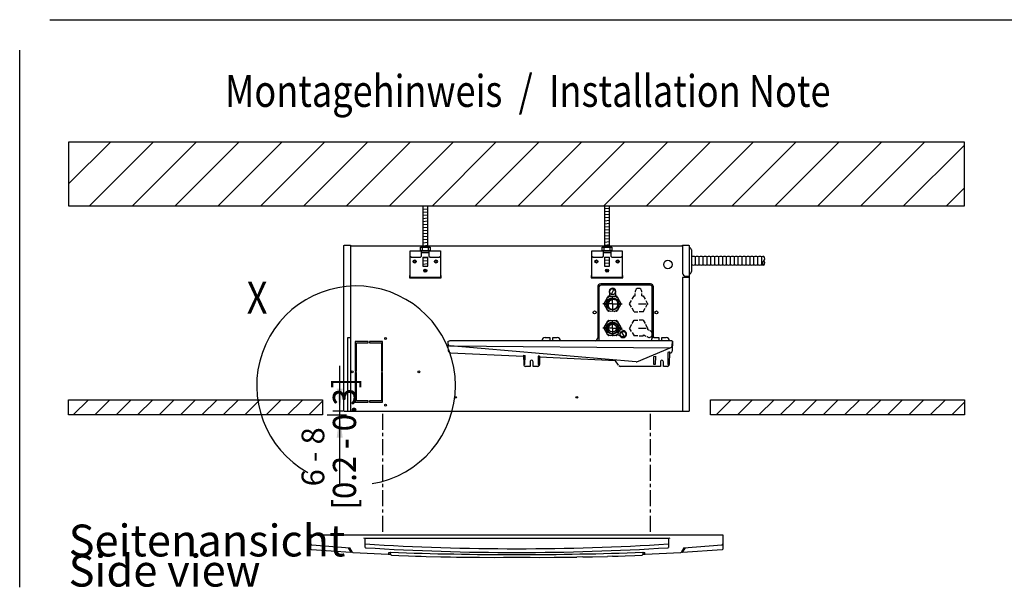
# Model space of a CAD drawing. Units: millimetres. Extents: x 22059 to 28955, y -16892 to -12508.
# Drawn here: x 25344 to 26969, y -15970 to -15034 of the extents above; entities that cross this region are included whole.
import ezdxf

# ---------------------------------------------------------------- set-up
doc = ezdxf.new("R2010")
doc.units = ezdxf.units.MM
doc.linetypes.add('DOT_CENTER', pattern=[14, 12, -1, 0, -1])
doc.layers.add('1', color=7, linetype='Continuous')
doc.styles.add('CONVERTER_11', font='txt.shx', dxfattribs={"width": 0.9})
doc.styles.add('CONVERTER_19', font='txt.shx', dxfattribs={"width": 0.8325})
doc.dimstyles.new('ME10_DIM_72', dxfattribs={"dimtxt": 37.5, "dimasz": 37.5, "dimexe": 11.25, "dimexo": 7.5, "dimgap": 13.5, "dimtad": 1, "dimdec": 0, "dimdsep": 46, "dimtxsty": 'CONVERTER_11', "dimsah": 1, "dimcen": 0.09, "dimclrd": 6, "dimclre": 6, "dimclrt": 3, "dimadec": 0, "dimazin": 0, "dimtfac": 1, "dimtdec": 4, "dimtix": 1, "dimtmove": 0, "dimatfit": 3, "dimfxl": 1, "dimtolj": 1, "dimtzin": 0, "dimarcsym": 0})
pattern_1 = [(45, (0, 0), (-0.0070710678118655, 0.0070710678118655), [])]
pattern_2 = [(45, (0, 0), (-17.67766952966369, 17.67766952966369), [])]
pattern_3 = [(4.999999999999999, (0, 0), (-0.4357787137382907, 4.980973490458728), [])]

# ---------------------------------------------------------------- blocks, each defined once
blk = doc.blocks.new('*D69')
at = {"layer": '1', "color": 6, "linetype": 'Continuous'}
for p, q in [((25872.10398896573, -15679.75960405261), (25872.10398896573, -15604.75960405261)), ((25877.35483864234, -15679.75960405261), (25860.85398896573, -15679.75960405261)), ((25872.10398896573, -15685.75960405261), (25872.10398896573, -15679.75960405261)), ((25851.35485338506, -15685.75960405261), (25883.35398896573, -15685.75960405261)), ((25872.10398896573, -15803.57081719348), (25872.10398896573, -15685.75960405261))]:
    blk.add_line(p, q, dxfattribs=at)
at = {"layer": '1', "color": 6}
for points in [[(25867.1670203062, -15642.25960405261), (25877.04095762525, -15642.25960405261), (25872.10398896573, -15679.75960405261)], [(25877.04095762525, -15723.25960405261), (25867.1670203062, -15723.25960405261), (25872.10398896573, -15685.75960405261)]]:
    blk.add_solid(points, dxfattribs=at)
at = {"layer": '1', "color": 3, "insert": (25858.41363363578, -15803.57081719348), "char_height": 37.5, "attachment_point": 7, "rotation": 90, "line_spacing_factor": 0.45454545454545, "style": 'CONVERTER_11'}
blk.add_mtext('6 - 8', dxfattribs=at)

msp = doc.modelspace()

# ---------------------------------------------------------------- hatches: boundary and pattern name
at = {"layer": '1', "linetype": 'Continuous'}
h = msp.add_hatch(dxfattribs=at)
h.set_pattern_fill('_USER', color=1, scale=50, angle=45, pattern_type=0)
h.set_pattern_definition([(45, (0, 0), (-35.35533905932737, 35.35533905932738), [])])
h.paths.add_polyline_path([(25424.76844514482, -15235.7575853138), (25424.7684451448, -15340.7575853138), (26902.9412616253, -15340.7575853138), (26902.9412616253, -15235.7575853138)])
h = msp.add_hatch(dxfattribs=at)
h.set_pattern_fill('_USER', color=6, scale=5, angle=5, pattern_type=0)
h.set_pattern_definition(pattern_3)
h.paths.add_polyline_path([(26017.35483864235, -15409.24680492235), (26009.35483864235, -15409.24972478923), (26009.35483864235, -15340.7575853138), (26017.35483864235, -15340.7575853138)])
h = msp.add_hatch(dxfattribs=at)
h.set_pattern_fill('_USER', color=6, scale=5, angle=5, pattern_type=0)
h.set_pattern_definition(pattern_3)
h.paths.add_polyline_path([(26309.35483864235, -15340.7575853138), (26317.35483864235, -15340.7575853138), (26317.35483864235, -15409.24972478923), (26309.35483864235, -15409.24680492235)])
h = msp.add_hatch(dxfattribs=at)
h.set_pattern_fill('_USER', color=6, scale=5, angle=5, pattern_type=0)
h.set_pattern_definition(pattern_3)
h.paths.add_polyline_path([(26017.35483864235, -15440.69157704157), (26009.35483864235, -15440.69157704157), (26009.35483864235, -15425.57063259364), (26017.35483864235, -15425.57042059308)])
h = msp.add_hatch(dxfattribs=at)
h.set_pattern_fill('_USER', color=6, scale=5, angle=5, pattern_type=0)
h.set_pattern_definition(pattern_3)
h.paths.add_polyline_path([(26309.35483864235, -15425.57042059308), (26317.35483864235, -15425.57063259364), (26317.35483864235, -15440.69157704157), (26309.35483864235, -15440.69157704157)])
h = msp.add_hatch(dxfattribs=at)
h.set_pattern_fill('_USER', color=6, scale=0.01, angle=45, pattern_type=0)
h.set_pattern_definition(pattern_1)
edge = h.paths.add_edge_path()
edge.add_arc((26322.31423538523, -15502.51371859696), 8.99999999999188, 37.81924421853605, 232.1807557814608)
edge.add_arc((26323.9052256429, -15504.10470885463), 8.999999999992996, 52.18075578145482, 217.8192442185625, ccw=False)
h = msp.add_hatch(dxfattribs=at)
h.set_pattern_fill('_USER', color=6, scale=0.01, angle=45, pattern_type=0)
h.set_pattern_definition(pattern_1)
edge = h.paths.add_edge_path()
edge.add_arc((26322.31423538523, -15542.51371859696), 8.99999999999188, 37.81924421853605, 232.1807557814608)
edge.add_arc((26323.9052256429, -15544.10470885463), 8.999999999992996, 52.18075578145482, 217.8192442185625, ccw=False)
h = msp.add_hatch(dxfattribs=at)
h.set_pattern_fill('_USER', color=1, scale=25, angle=45, pattern_type=0)
h.set_pattern_definition(pattern_2)
h.paths.add_polyline_path([(25843.85485338506, -15660.7596039186), (25843.85485338506, -15685.75960405261), (25424.7684451448, -15685.75960405261), (25424.7684451448, -15660.7596039186)])
h = msp.add_hatch(dxfattribs=at)
h.set_pattern_fill('_USER', color=1, scale=25, angle=45, pattern_type=0)
h.set_pattern_definition(pattern_2)
h.paths.add_polyline_path([(26902.94126162532, -15660.75960391863), (26902.9412616253, -15685.7596039186), (26483.85485338506, -15685.7596039186), (26483.85485338506, -15660.7596039186)])
h = msp.add_hatch(dxfattribs=at)
h.set_pattern_fill('_USER', color=1, scale=25, angle=45, pattern_type=0)
h.set_pattern_definition(pattern_2)
h.paths.add_polyline_path([(26902.94126162532, -15660.75960391863), (26902.9412616253, -15685.7596039186), (26483.85485338507, -15685.7596039186), (26483.85485338507, -15660.7596039186)])

# ---------------------------------------------------------------- linework, layer by layer
at = {"color": 6, "linetype": 'Continuous'}
for p, q in [((25987.35483864235, -15455.75860841804), (25987.35483864235, -15459.75860841804)), ((25987.35483864235, -15459.75860841804), (26039.35483864235, -15459.75860841804)), ((26039.35483864235, -15459.75860841804), (26039.35483864235, -15455.75860841804)), ((26287.35483864235, -15455.75860841804), (26287.35483864235, -15459.75860841804)), ((26287.35483864235, -15459.75860841804), (26339.35483864235, -15459.75860841804)), ((26339.35483864235, -15459.75860841804), (26339.35483864235, -15455.75860841804)), ((25897.85483864234, -15564.75860841804), (25897.85483864234, -15613.75860841804)), ((25919.35483864234, -15564.75860841804), (25897.85483864234, -15564.75860841804)), ((25919.35483864234, -15566.75860841804), (25919.35483864234, -15564.75860841804)), ((25942.85483864234, -15564.75860841804), (25921.35483864234, -15564.75860841804)), ((25921.35483864234, -15564.75860841804), (25921.35483864234, -15566.75860841804)), ((25942.85483864234, -15613.75860841804), (25942.85483864234, -15564.75860841804)), ((25899.85483864234, -15613.75860841804), (25899.85483864234, -15566.75860841804)), ((25899.85483864234, -15566.75860841804), (25919.35483864234, -15566.75860841804)), ((25921.35483864234, -15566.75860841804), (25940.85483864234, -15566.75860841804)), ((25940.85483864234, -15566.75860841804), (25940.85483864234, -15613.75860841804)), ((25897.85483864234, -15613.75860841804), (25899.85483864234, -15613.75860841804)), ((25940.85483864234, -15613.75860841804), (25942.85483864234, -15613.75860841804)), ((25897.85483864234, -15615.75860841804), (25897.85483864234, -15664.75860841805)), ((25899.85483864234, -15615.75860841803), (25897.85483864234, -15615.75860841804)), ((25899.85483864234, -15662.75860841805), (25899.85483864234, -15615.75860841803)), ((25942.85483864234, -15615.75860841805), (25940.85483864234, -15615.75860841804)), ((25940.85483864234, -15615.75860841804), (25940.85483864234, -15662.75860841804)), ((25942.85483864234, -15664.75860841804), (25942.85483864234, -15615.75860841805)), ((25919.35483864234, -15662.75860841804), (25899.85483864234, -15662.75860841805)), ((25919.35483864234, -15664.75860841804), (25919.35483864234, -15662.75860841804)), ((25940.85483864234, -15662.75860841804), (25921.35483864234, -15662.75860841804)), ((25921.35483864234, -15662.75860841804), (25921.35483864234, -15664.75860841804)), ((25897.85483864234, -15664.75860841805), (25919.35483864234, -15664.75860841804)), ((25921.35483864234, -15664.75860841804), (25942.85483864234, -15664.75860841804))]:
    msp.add_line(p, q, dxfattribs=at)
at = {"color": 1, "linetype": 'Continuous'}
for p, q in [((26297.85483864234, -15474.75860841804), (26297.85483864234, -15558.75860841804)), ((26299.85483864234, -15474.75860841804), (26299.85483864234, -15563.68817273087)), ((26384.85483864234, -15469.75860841804), (26302.85483864234, -15469.75860841804)), ((26384.85483864234, -15471.75860841804), (26302.85483864234, -15471.75860841804)), ((26359.79541068591, -15482.4810295588), (26359.79541068591, -15483.52551098859)), ((26370.79541068591, -15483.52551098859), (26370.79541068591, -15482.4810295588)), ((26387.85483864234, -15559.36860283249), (26387.85483864234, -15474.75860841804)), ((26389.85483864234, -15558.29943922394), (26389.85483864234, -15474.75860841804)), ((26350.29585069236, -15502.4810295588), (26353.54574069075, -15496.85205496259)), ((26354.54574069075, -15495.12000415502), (26357.79563068914, -15489.49102955881)), ((26357.79563068914, -15489.49102955881), (26359.80541068591, -15489.49102955881)), ((26359.80541068591, -15489.49102955881), (26359.80541068591, -15485.52551098859)), ((26370.78541068591, -15489.49102955881), (26372.79519068268, -15489.49102955881)), ((26370.79541068591, -15489.4810295588), (26370.79541068591, -15485.52551098859)), ((26372.79519068268, -15489.49102955881), (26376.04508068107, -15495.12000415502)), ((26377.04508068107, -15496.85205496259), (26380.29497067946, -15502.4810295588)), ((26353.54574069075, -15508.11000415502), (26350.29585069236, -15502.4810295588)), ((26357.79563068914, -15515.47102955881), (26354.54574069075, -15509.84205496259)), ((26357.78985718645, -15515.4810295588), (26364.29541068591, -15515.4810295588)), ((26372.79519068268, -15515.47102955881), (26366.29541068591, -15515.47102955881)), ((26372.80096418538, -15515.4810295588), (26376.05374093511, -15509.84705496259)), ((26377.05374093511, -15508.11500415502), (26380.30651768484, -15502.48102955881)), ((26354.54574069075, -15535.12000415502), (26357.79563068914, -15529.49102955881)), ((26357.79563068914, -15529.49102955881), (26364.29541068591, -15529.49102955881)), ((26372.80096418538, -15529.4810295588), (26366.29541068591, -15529.4810295588)), ((26372.79519068268, -15529.49102955881), (26376.04508068107, -15535.12000415502)), ((26353.53708043671, -15536.84705496259), (26350.28430368698, -15542.48102955881)), ((26353.54574069075, -15548.11000415502), (26350.29585069236, -15542.4810295588)), ((26354.53708043671, -15549.84705496259), (26357.78985718644, -15555.48102955881)), ((26380.30651768484, -15542.48102955881), (26377.05374093511, -15536.84705496259)), ((26380.29497067946, -15542.4810295588), (26379.29008068107, -15544.22155009203)), ((26379.29008068107, -15544.22155009203), (26382.76284255024, -15546.22655009203)), ((26385.3659187616, -15547.71788983799), (26384.49989335781, -15547.21788983799)), ((26364.29541068591, -15555.47102955881), (26357.79563068914, -15555.47102955881)), ((26366.29541068591, -15555.48102955881), (26372.80096418538, -15555.48102955881)), ((26372.80096418538, -15555.48102955881), (26373.80374093511, -15553.74416927962)), ((26373.80374093511, -15553.74416927962), (26377.26784255025, -15555.74416927962)), ((26379.8709187616, -15557.23550902558), (26379.00489335781, -15556.73550902558))]:
    msp.add_line(p, q, dxfattribs=at)
for centre in [(25995.85483864235, -15432.75860841804), (26030.85483864235, -15432.75860841804), (26295.85483864235, -15432.75860841804), (26330.85483864235, -15432.75860841804), (26013.35483864235, -15447.75860841804), (26313.35483864235, -15447.75860841804)]:
    msp.add_circle(centre, 2.5, dxfattribs=at)
at = {"color": 6, "linetype": 'Continuous'}
for centre, radius in [((25995.85483864235, -15432.75860841804), 1.5), ((26030.85483864235, -15432.75860841804), 1.5), ((26295.85483864235, -15432.75860841804), 1.5), ((26330.85483864235, -15432.75860841804), 1.5), ((26413.85483864234, -15437.75860841804), 7), ((26013.35483864235, -15447.75860841804), 1.5), ((26313.35483864235, -15447.75860841804), 1.5), ((26292.85483864234, -15516.75860841804), 2.5), ((26394.85483864234, -15516.75860841804), 2.5), ((25947.85483864234, -15559.75860841804), 1.5), ((25892.85483864234, -15614.75860841804), 1.5), ((26002.85483864234, -15614.75860841804), 1.5), ((26063.35483864235, -15656.75860841804), 1.5), ((26263.35483864235, -15656.75860841804), 1.5), ((25947.85483864234, -15669.75860841804), 1.5)]:
    msp.add_circle(centre, radius, dxfattribs=at)
at = {"color": 1, "linetype": 'Continuous'}
for centre, radius, start, end in [((26302.85483864234, -15474.75860841804), 5, 90, 180), ((26302.85483864234, -15474.75860841804), 3, 90, 180), ((26365.29541068591, -15482.4810295588), 5.489999999997963, 0, 180), ((26384.85483864234, -15474.75860841804), 5, 0, 90), ((26384.85483864234, -15474.75860841804), 3, 0, 90), ((26292.85483871615, -15558.75860832811), 4.999999926194844, 281.249964393691, 359.9999989694685), ((26382.61591638774, -15552.48103045226), 5.489998039313678, 240.0000167931702, 341.2500694852036)]:
    msp.add_arc(centre, radius, start, end, dxfattribs=at)
at = {"layer": '1', "color": 6, "linetype": 'Continuous'}
for p, q in [((25393.99999999999, -15034), (28118.99999999999, -15034)), ((25343.99999999999, -15970), (25343.99999999999, -15084)), ((26452.55583505483, -15413.70127732936), (26452.55583505483, -15449.44596727076)), ((26459.00162740016, -15438.08666605132), (26459.00162740016, -15425.0605785488)), ((26465.44741974548, -15438.08666605132), (26465.44741974548, -15425.0605785488)), ((26471.89321209081, -15438.08666605132), (26471.89321209081, -15425.0605785488)), ((26478.33900443614, -15438.08666605132), (26478.33900443614, -15425.0605785488)), ((26484.78479678147, -15438.08666605132), (26484.78479678147, -15425.0605785488)), ((26491.23058912679, -15438.08666605132), (26491.23058912679, -15425.0605785488)), ((26497.67638147212, -15438.08666605132), (26497.67638147212, -15425.0605785488)), ((26504.12217381745, -15438.08666605132), (26504.12217381745, -15425.0605785488)), ((26510.56796616277, -15438.08666605132), (26510.56796616277, -15425.0605785488)), ((26517.0137585081, -15438.08666605132), (26517.0137585081, -15425.0605785488)), ((26523.45955085343, -15438.08666605132), (26523.45955085343, -15425.0605785488)), ((26529.90534319876, -15438.08666605132), (26529.90534319876, -15425.0605785488)), ((26536.35113554409, -15438.08666605132), (26536.35113554409, -15425.0605785488)), ((26542.79692788942, -15438.08666605132), (26542.79692788942, -15425.0605785488)), ((26549.24272023475, -15438.08666605132), (26549.24272023475, -15425.0605785488)), ((26555.68851258008, -15438.08666605132), (26555.68851258008, -15425.0605785488)), ((26562.13430492541, -15438.08666605132), (26562.13430492541, -15425.0605785488)), ((26568.58009727074, -15438.08666605132), (26568.58009727074, -15425.0605785488)), ((26324.22406013942, -15479.20580508915), (26320.40441063104, -15485.82163210478)), ((26317.31423510949, -15485.35317228431), (26317.31423510949, -15489.35317228431)), ((26327.31423538523, -15485.35317276986), (26327.31468143528, -15489.35430894199)), ((26339.66967142028, -15546.77272208174), (26336.20681799184, -15544.77056171524)), ((26341.53288485859, -15555.83165364455), (26337.71736275774, -15549.2134453851)), ((25889.85384300776, -15558.75860336117), (25884.85483864234, -15558.75860841804)), ((25884.85483864234, -15558.75860841804), (25884.85483864234, -15679.75960405261)), ((26211.12271864972, -15558.12156274614), (26218.62271864972, -15558.12156274614)), ((26218.62271864972, -15558.12156274614), (26218.62271864972, -15563.68816753922)), ((26223.62271864972, -15558.12156274614), (26231.12271864972, -15558.12156274614)), ((26223.62271864972, -15563.6881673306), (26223.62271864972, -15558.12156274614)), ((26334.66426994566, -15555.42985564851), (26331.20020965191, -15553.42751273379)), ((26391.12271864972, -15558.12156274614), (26398.62271864972, -15558.12156274614)), ((26398.62271864972, -15558.12156274614), (26398.62271864972, -15563.6881673306)), ((26403.62271864972, -15558.12156274614), (26411.12271864972, -15558.12156274614)), ((26403.62271864972, -15563.68816753922), (26403.62271864972, -15558.12156274614)), ((26417.16334372228, -15563.69551331594), (26416.12271864972, -15563.6881674319)), ((26421.14329443593, -15563.9498442318), (26420.72786695194, -15580.79651306889)), ((26051.14329443593, -15572.85880611148), (26051.14329443593, -15568.91298299874)), ((26051.58153085561, -15580.5545316476), (26051.14329443593, -15572.85880611148)), ((26416.19031298465, -15581.94997319088), (26413.43035568682, -15582.75522786772)), ((26416.19031298465, -15581.94997319088), (26415.82991876734, -15602.59694407281)), ((26054.96487741323, -15583.11337144557), (26175.5931199059, -15589.08395250026)), ((26175.56383678285, -15587.40235473773), (26178.14500882542, -15587.54544673496)), ((26175.56383678285, -15587.40235473773), (26175.82905932625, -15602.59694407281)), ((26177.88228396212, -15602.59694407281), (26178.14500882542, -15587.54544673496)), ((26186.32948904679, -15598.12156274614), (26186.32948904679, -15605.62156274614)), ((26191.32948904679, -15605.62156274614), (26191.32948904679, -15598.12156274614)), ((26199.53466704532, -15588.731221594), (26199.77669413147, -15602.59694407281)), ((26202.06949302031, -15588.87174431214), (26199.53466704532, -15588.731221594)), ((26202.06949302031, -15588.87174431214), (26201.82948904679, -15602.62156274614)), ((26327.07120065541, -15596.53762681666), (26202.0430405602, -15590.38545091334)), ((26332.10207608813, -15603.72205759808), (26327.07120065541, -15596.53762681666)), ((26361.6098869717, -15598.21192884335), (26362.50826607308, -15598.11966454871)), ((26390.54689543019, -15589.43178529425), (26393.10346869787, -15588.68587064475)), ((26390.77669413147, -15602.59694407281), (26390.54689543019, -15589.43178529425)), ((26393.10346869787, -15588.68587064475), (26392.88228396212, -15602.59694407281)), ((26401.32948904679, -15598.12156274614), (26401.32948904679, -15605.62156274614)), ((26406.32948904679, -15605.62156274614), (26406.32948904679, -15598.12156274614)), ((26413.43035568682, -15582.75522786772), (26413.77669413147, -15602.59694407281)), ((26418.29600839467, -15583.63261277858), (26416.15019523548, -15584.24831961304)), ((26177.88228396212, -15602.59694407281), (26175.82905932625, -15602.59694407281)), ((26186.32948904679, -15605.62156274614), (26178.82948904679, -15605.62156274614)), ((26198.82948904679, -15605.62156274614), (26191.32948904679, -15605.62156274614)), ((26199.77669413147, -15602.59694407281), (26201.82948904679, -15602.62156274614)), ((26401.32948904679, -15605.62156274614), (26335.75099152766, -15605.62156274614)), ((26392.88228396212, -15602.59694407281), (26390.77669413147, -15602.59694407281)), ((26412.82948904679, -15605.62156274614), (26406.32948904679, -15605.62156274614)), ((26413.77669413147, -15602.59694407281), (26415.82948904679, -15602.62156274614)), ((25942.58437923543, -15683.75077293417), (25942.58437923543, -15710.06031878273)), ((26385.1253275347, -15710.06031878273), (26385.1253275347, -15683.75077293417)), ((25942.58437923543, -15715.32222795243), (25942.58437923543, -15720.58413712214)), ((25942.58437923543, -15725.84604629186), (25942.58437923543, -15752.1555921404)), ((26385.1253275347, -15720.58413712214), (26385.1253275347, -15715.32222795243)), ((26385.1253275347, -15752.1555921404), (26385.1253275347, -15725.84604629186)), ((25942.58437923543, -15757.41750131011), (25942.58437923543, -15762.67941047982)), ((26385.1253275347, -15762.67941047982), (26385.1253275347, -15757.41750131011)), ((25942.58437923543, -15767.94131964954), (25942.58437923543, -15794.25086549808)), ((26385.1253275347, -15794.25086549808), (26385.1253275347, -15767.94131964954)), ((25942.58437923543, -15799.51277466779), (25942.58437923543, -15804.77468383751)), ((25942.58437923543, -15810.03659300721), (25942.58437923543, -15836.34613885576)), ((26385.1253275347, -15804.77468383751), (26385.1253275347, -15799.51277466779)), ((26385.1253275347, -15836.34613885576), (26385.1253275347, -15810.03659300721)), ((25942.58437923543, -15841.60804802548), (25942.58437923543, -15846.86995719519)), ((26385.1253275347, -15846.86995719519), (26385.1253275347, -15841.60804802548)), ((25942.58437923543, -15852.13186636489), (25942.58437923543, -15878.44141221345)), ((26385.1253275347, -15878.44141221345), (26385.1253275347, -15852.13186636489)), ((25891.18118599277, -15912.30228358411), (25886.50223091464, -15904.72772914076)), ((26442.20744637008, -15904.72772914076), (26437.52849129196, -15912.30228358411)), ((25955.6097138248, -15912.44162684583), (25955.56923305004, -15912.51179528691)), ((25955.56923305004, -15912.51179528691), (25955.68786934238, -15915.83289271497)), ((25956.09306025945, -15912.28078143964), (25955.6097138248, -15912.44162684583)), ((26373.09996345992, -15912.44162684583), (26372.61661702527, -15912.28078143964)), ((26373.02180794235, -15915.83289271497), (26373.14044423469, -15912.51179528691)), ((26373.14044423469, -15912.51179528691), (26373.09996345992, -15912.44162684583))]:
    msp.add_line(p, q, dxfattribs=at)
at = {"layer": '1', "color": 250, "linetype": 'Continuous'}
for p, q in [((25424.76844514482, -15235.7575853138), (25424.7684451448, -15340.7575853138)), ((26902.9412616253, -15235.7575853138), (25424.76844514482, -15235.7575853138)), ((26902.9412616253, -15235.7575853138), (25707.06564473857, -15235.7575853138)), ((26902.9412616253, -15340.7575853138), (26902.9412616253, -15235.7575853138)), ((25424.7684451448, -15685.75960405261), (25424.7684451448, -15660.7596039186)), ((26902.94126162532, -15660.75960391863), (26902.9412616253, -15685.7596039186))]:
    msp.add_line(p, q, dxfattribs=at)
at = {"layer": '1', "color": 2, "linetype": 'Continuous'}
for p, q in [((25424.7684451448, -15340.7575853138), (26902.9412616253, -15340.7575853138)), ((25732.98920955249, -15340.7575853138), (26902.9412616253, -15340.7575853138)), ((26308.43515122946, -15501.73743077069), (26314.71692468912, -15490.87273625102)), ((26315.02310515519, -15490.56217392823), (26315.62479644462, -15490.21528753199)), ((26316.04697828554, -15490.10593522367), (26328.58152261026, -15490.10593548639)), ((26329.01901156779, -15490.22364226109), (26329.62026964388, -15490.57127900484)), ((26329.94055169717, -15490.89170197387), (26336.19427716988, -15501.75474570666)), ((26308.31832897263, -15502.85225026411), (26308.31876218597, -15502.15772712411)), ((26314.70240832915, -15514.14521414398), (26308.43419360058, -15503.27269148727)), ((26315.60945920266, -15514.80379493284), (26315.00820112657, -15514.45615818908)), ((26328.58149248491, -15514.92150197025), (26316.03150429669, -15514.91367383321)), ((26329.60536561526, -15514.46526326569), (26329.00367432584, -15514.81214966193)), ((26336.19331954099, -15503.29000642323), (26329.91154608134, -15514.1547009429)), ((26336.31014179783, -15502.17518692981), (26336.30970858449, -15502.86971006981)), ((26308.43515122946, -15541.73743077069), (26314.71692468912, -15530.87273625102)), ((26315.02310515519, -15530.56217392823), (26315.62479644462, -15530.21528753199)), ((26316.04697828554, -15530.10593522367), (26328.58152261026, -15530.10593548639)), ((26329.01901156779, -15530.22364226109), (26329.62026964388, -15530.57127900484)), ((26329.94055169717, -15530.89170197387), (26336.19427716988, -15541.75474570666)), ((26308.31832897263, -15542.85225026411), (26308.31876218597, -15542.15772712411)), ((26314.70240832915, -15554.14521414398), (26308.43419360058, -15543.27269148727)), ((26336.19331954099, -15543.29000642323), (26329.91154608134, -15554.1547009429)), ((26336.18945390727, -15543.29669252523), (26329.91541171506, -15554.1480148409)), ((26336.30697151718, -15542.18194611732), (26336.30610509067, -15542.87646885199)), ((26336.31014179783, -15542.17518692981), (26336.30970858449, -15542.86971006981)), ((26051.14329443593, -15563.9498442318), (26053.3955719933, -15563.73077256862)), ((26051.14329443593, -15568.91298299874), (26051.14329443593, -15563.9498442318)), ((26054.92880099629, -15563.69694318556), (26053.3955719933, -15563.73077256862)), ((26057.2931651361, -15563.6881624752), (26054.92880099629, -15563.69694318556)), ((26416.12271864972, -15563.6881674319), (26057.2931651361, -15563.6881624752)), ((26315.60945920266, -15554.80379493284), (26315.00820112657, -15554.45615818908)), ((26328.58149248491, -15554.92150197025), (26316.03150429669, -15554.91367383321)), ((26329.5945306251, -15554.46783791524), (26328.99262308012, -15554.81434893521)), ((26329.60536561526, -15554.46526326569), (26329.00367432584, -15554.81214966193)), ((26418.80278219348, -15563.72816019548), (26417.16334372228, -15563.69551331594)), ((26420.25428736353, -15563.80082673397), (26418.80278219348, -15563.72816019548)), ((26421.02604989858, -15563.89327867213), (26420.25428736353, -15563.80082673397)), ((26420.72786695194, -15572.02989786141), (26421.14329443593, -15563.9498442318)), ((26421.14329443593, -15563.9498442318), (26421.02604989858, -15563.89327867213)), ((26361.6098869717, -15598.21192884335), (26054.42987112957, -15571.81164704713)), ((26362.50826607308, -15598.11966454871), (26417.73197834767, -15574.83617018829)), ((25877.85384300779, -15883.70332270971), (26451.35583427693, -15883.70332270972))]:
    msp.add_line(p, q, dxfattribs=at)
at = {"layer": '1', "color": 1, "linetype": 'Continuous'}
for p, q in [((26009.35483864235, -15340.7575853138), (26009.35483864235, -15409.24972478923)), ((26009.35483864235, -15340.7575853138), (26017.35483864235, -15340.7575853138)), ((26017.35483864235, -15409.24680492235), (26017.35483864235, -15340.7575853138)), ((26309.35483864235, -15340.7575853138), (26317.35483864235, -15340.7575853138)), ((26309.35483864235, -15340.7575853138), (26309.35483864235, -15409.24680492235)), ((26317.35483864235, -15409.24972478923), (26317.35483864235, -15340.7575853138)), ((25889.85483864234, -15406.75860841804), (25889.85483864234, -15679.75960405261)), ((25988.35483102651, -15459.08048875514), (25988.35483864235, -15415.24583181101)), ((25988.35483864235, -15415.24583181101), (26038.35483864235, -15415.24583181101)), ((26005.35483864235, -15409.24972478923), (26021.35483864235, -15409.24972478923)), ((26005.35483864235, -15415.24583181101), (26005.35483864235, -15409.24972478923)), ((26021.35483864235, -15415.24583181101), (26005.35483864235, -15415.24583181101)), ((26007.35483864235, -15423.75860841804), (26007.35483864235, -15415.24583181101)), ((26007.35483864235, -15417.74583181101), (26019.35483864235, -15417.74583181101)), ((26008.35483864235, -15409.24972478923), (26008.36787874559, -15415.24079554405)), ((26009.35483864235, -15409.24972478923), (26017.35483864235, -15409.24680492235)), ((26018.35483864235, -15409.24972478923), (26018.35483864235, -15415.24656177773)), ((26019.35483864235, -15415.24583181101), (26019.35483864235, -15423.75860841804)), ((26021.35483864235, -15409.24972478923), (26021.35483864235, -15415.24583181101)), ((26038.35483864235, -15415.24583181101), (26038.35483102651, -15459.08048875514)), ((26288.35483102651, -15459.08048875514), (26288.35483864235, -15415.24583181101)), ((26288.35483864235, -15415.24583181101), (26338.35483864235, -15415.24583181101)), ((26305.35483864235, -15415.24583181101), (26305.35483864235, -15409.24972478923)), ((26305.35483864235, -15409.24972478923), (26321.35483864235, -15409.24972478923)), ((26321.35483864235, -15415.24583181101), (26305.35483864235, -15415.24583181101)), ((26307.35483864235, -15423.75860841804), (26307.35483864235, -15415.24583181101)), ((26307.35483864235, -15417.74583181101), (26319.35483864235, -15417.74583181101)), ((26308.35483864235, -15415.24656177773), (26308.35483864235, -15409.24972478923)), ((26309.35483864235, -15409.24680492235), (26317.35483864235, -15409.24972478923)), ((26309.35483864235, -15409.24680492235), (26317.35483864235, -15409.24972478923)), ((26318.34179853911, -15415.24079554405), (26318.35483864235, -15409.24972478923)), ((26319.35483864235, -15415.24583181101), (26319.35483864235, -15423.75860841804)), ((26321.35483864235, -15409.24972478923), (26321.35483864235, -15415.24583181101)), ((26338.35483864235, -15415.24583181101), (26338.35483102651, -15459.08048875514)), ((26437.85483864234, -15406.75860841804), (26437.85483864234, -15451.75860841804)), ((25988.35483864235, -15423.75860841804), (25990.35483864235, -15425.75860841804)), ((25990.35483864235, -15425.75860841804), (26005.35483864235, -15425.75860841804)), ((26005.35483864235, -15425.75860841804), (26007.35483864235, -15423.75860841804)), ((26009.35483864235, -15425.57063259364), (26017.35483864235, -15425.57042059308)), ((26009.35483864235, -15425.57063259364), (26009.35483864235, -15440.69157704157)), ((26017.35483864235, -15440.69157704157), (26017.35483864235, -15425.57042059308)), ((26019.35483864235, -15423.75860841804), (26021.35483864235, -15425.75860841804)), ((26021.35483864235, -15425.75860841804), (26036.35483864235, -15425.75860841804)), ((26036.35483864235, -15425.75860841804), (26038.35483864235, -15423.75860587631)), ((26288.35483864235, -15423.75860841804), (26290.35483864235, -15425.75860841804)), ((26290.35483864235, -15425.75860841804), (26305.35483864235, -15425.75860841804)), ((26305.35483864235, -15425.75860841804), (26307.35483864235, -15423.75860841804)), ((26309.35483864235, -15425.57042059308), (26317.35483864235, -15425.57063259364)), ((26309.35483864235, -15425.57042059308), (26309.35483864235, -15440.69157704157)), ((26317.35483864235, -15440.69157704157), (26317.35483864235, -15425.57063259364)), ((26319.35483864235, -15423.75860841804), (26321.35483864235, -15425.75860841804)), ((26321.35483864235, -15425.75860841804), (26336.35483864235, -15425.75860841804)), ((26336.35483864235, -15425.75860841804), (26338.35483864235, -15423.75860587631)), ((26009.35483864235, -15440.69157704157), (26017.35483864235, -15440.69157704157)), ((26309.35483864235, -15440.69157704157), (26317.35483864235, -15440.69157704157)), ((26038.35483102651, -15459.08048875514), (25988.35483102651, -15459.08048875514)), ((26338.35483102651, -15459.08048875514), (26288.35483102651, -15459.08048875514)), ((26437.85483864233, -15458.95860841803), (26437.85483864233, -15679.75960405262)), ((26448.66386155325, -15458.95860917797), (26437.85483864233, -15458.95860841803)), ((26442.85483864234, -15456.75860841804), (26448.85583427691, -15456.75860841804)), ((26317.11808296252, -15482.51371859696), (26319.71615917387, -15478.01371859696)), ((26319.71615917387, -15487.01371859696), (26317.11808296252, -15482.51371859696)), ((26319.71615917387, -15478.01371859696), (26324.91231159658, -15478.01371859696)), ((26324.91231159658, -15478.01371859696), (26327.51038780794, -15482.51371859696)), ((26327.51038780794, -15482.51371859696), (26324.91231159658, -15487.01371859696)), ((26324.91231159658, -15487.01371859696), (26319.71615917387, -15487.01371859696)), ((26334.4289723963, -15552.51930838147), (26337.02985500605, -15548.02092982356)), ((26337.02985500605, -15548.02092982356), (26342.22600641792, -15548.02417095691)), ((26342.22600641792, -15548.02417095691), (26344.82127522003, -15552.52579064818)), ((26337.0242411984, -15557.02092807273), (26334.4289723963, -15552.51930838147)), ((26342.22039261027, -15557.02416920609), (26337.0242411984, -15557.02092807273)), ((26344.82127522003, -15552.52579064818), (26342.22039261027, -15557.02416920609)), ((26053.81995871977, -15571.77771575046), (26417.73197834767, -15574.83617018829)), ((25424.7684451448, -15660.7596039186), (25843.85485338506, -15660.7596039186)), ((25732.98920955249, -15660.7596039186), (25843.85485338506, -15660.7596039186)), ((25843.85485338506, -15660.7596039186), (25843.85485338506, -15685.75960405261)), ((26483.85485338507, -15685.7596039186), (26483.85485338507, -15660.7596039186)), ((26483.85485338507, -15660.7596039186), (26902.94126162532, -15660.75960391863)), ((26483.85485338506, -15660.7596039186), (26902.94126162532, -15660.75960391863)), ((26483.85485338506, -15685.7596039186), (26483.85485338506, -15660.7596039186)), ((25843.85485338506, -15685.75960405261), (25424.7684451448, -15685.75960405261)), ((25843.85485338506, -15685.75960405261), (25732.98920955249, -15685.75960405261)), ((26902.9412616253, -15685.7596039186), (26483.85485338507, -15685.7596039186)), ((26902.9412616253, -15685.7596039186), (26483.85485338506, -15685.7596039186)), ((25911.29500302203, -15888.64002797283), (25913.15165451121, -15889.08353724075)), ((25913.15165451121, -15889.08353724075), (26415.5588038365, -15889.08391868933)), ((25914.24646455365, -15904.33665333472), (25913.8597628981, -15889.08353777838)), ((26414.84990474331, -15889.0839181511), (26414.46321273108, -15904.33665333472)), ((26415.55802277352, -15889.08353724075), (26417.41467426269, -15888.64002797283)), ((25824.58775430424, -15898.5470520129), (25824.70169380527, -15899.09491664076)), ((25824.70169380527, -15899.09491664076), (25825.02685860019, -15899.58154994154)), ((25825.02685860019, -15899.58154994154), (25825.51349190097, -15899.90671473646)), ((25825.51349190097, -15899.90671473646), (25825.96051338534, -15900.01447230482)), ((25825.96051338534, -15900.01447230482), (25888.64138096624, -15904.88253044202)), ((25893.23977974277, -15912.39044886732), (25888.64138096624, -15904.88253044202)), ((25914.24646455365, -15904.33665333472), (25914.52291928213, -15904.59056100416)), ((25914.52291928213, -15904.59056100416), (25914.77873543124, -15904.71164637708)), ((25914.77873543124, -15904.71164637708), (25915.06636360507, -15904.77423792982)), ((26413.64331367965, -15904.77423792982), (26413.93094185348, -15904.71164637708)), ((26413.93094185348, -15904.71164637708), (26414.1867580026, -15904.59056100416)), ((26414.1867580026, -15904.59056100416), (26414.46321273108, -15904.33665333472)), ((26440.06829631848, -15904.88253044202), (26435.46989754196, -15912.39044886732)), ((26440.06829631848, -15904.88253044202), (26502.74916389938, -15900.01447230482)), ((26502.74916389938, -15900.01447230482), (26503.19618538375, -15899.90671473646)), ((26503.19618538375, -15899.90671473646), (26503.68281868453, -15899.58154994154)), ((26503.68281868453, -15899.58154994154), (26504.00798347946, -15899.09491664076)), ((26504.00798347946, -15899.09491664076), (26504.12192298049, -15898.5470520129)), ((25953.22786262851, -15912.53006678724), (25954.78352527997, -15912.3510803017)), ((25953.33992317538, -15915.72406703138), (25953.39283622484, -15912.55088661188)), ((25954.78352527997, -15912.3510803017), (25956.09306025945, -15912.28078143964)), ((26372.61661702527, -15912.28078143964), (26373.92615200476, -15912.3510803017)), ((26373.92615200476, -15912.3510803017), (26375.48181465621, -15912.53006678724)), ((26375.31684105988, -15912.55088661188), (26375.36975410934, -15915.72406703138))]:
    msp.add_line(p, q, dxfattribs=at)
at = {"layer": '1', "color": 3, "linetype": 'Continuous'}
for p, q in [((25878.85384300776, -15407.45761278346), (25878.87978161905, -15407.17755335168)), ((25878.85384300776, -15679.75960405261), (25878.85384300776, -15407.45761278346)), ((25878.87978161905, -15407.17755335168), (25878.94414543135, -15406.91504563853)), ((25878.94414543135, -15406.91504563853), (25879.00963422622, -15406.75761278346)), ((25879.00963422622, -15406.75761278346), (25879.13406686635, -15406.52256639186)), ((25879.13406686635, -15406.52256639186), (25879.27126029356, -15406.35415402686)), ((25879.27126029356, -15406.35415402686), (25879.38842590058, -15406.22549675267)), ((25879.38842590058, -15406.22549675267), (25879.61685495229, -15406.03915269557)), ((25879.61685495229, -15406.03915269557), (25879.90463571401, -15405.88645799342)), ((25879.90463571401, -15405.88645799342), (25880.07571725698, -15405.82624681178)), ((25880.07571725698, -15405.82624681178), (25880.31766061635, -15405.77410752955)), ((25880.31766061635, -15405.77410752955), (25880.55384300776, -15405.75761278346)), ((25880.55384300776, -15405.75761278346), (25889.85483864234, -15405.75761278346)), ((25889.85483864234, -15405.75761278346), (25889.85486812779, -15406.75761278346)), ((25889.85486812779, -15406.75761278346), (26437.85483864234, -15406.75860841804)), ((26437.85483864234, -15405.75761278346), (26447.15583427691, -15405.75761278346)), ((26437.85483864234, -15406.75860841804), (26437.85483864234, -15405.75761278346)), ((26447.15583427691, -15405.75761278346), (26447.47961740346, -15405.78872544948)), ((26447.47961740346, -15405.78872544948), (26447.83694772573, -15405.90005357448)), ((26447.83694772573, -15405.90005357448), (26448.0721924767, -15406.02574021998)), ((26448.0721924767, -15406.02574021998), (26448.46053580697, -15406.38311697628)), ((26448.46053580697, -15406.38311697628), (26448.58761911244, -15406.54110582057)), ((26448.58761911244, -15406.54110582057), (26448.72722177358, -15406.80900438014)), ((26448.72722177358, -15406.80900438014), (26448.82385568471, -15407.12943895045)), ((26448.82385568471, -15407.12943895045), (26448.85583427691, -15407.45761278346)), ((26448.85583427691, -15407.45761278346), (26448.85583427691, -15456.75860841804)), ((26448.85583427691, -15456.75860841804), (26448.85583427691, -15458.95860841804)), ((26448.85583427691, -15458.95860841804), (26448.85583427691, -15679.75960405262)), ((25878.85384300776, -15679.75960405261), (26448.85583427691, -15679.75960405262)), ((25824.33220798448, -15883.90681319089), (25824.39075020175, -15883.76190882826)), ((25824.38063332868, -15890.56091963638), (25824.33220798448, -15883.90681319089)), ((25824.39306470531, -15905.78806477472), (25824.38063332868, -15890.56091963638)), ((25824.39075020175, -15883.76190882826), (25824.53217752336, -15883.70332270971)), ((25824.53217752336, -15883.70332270971), (25877.85384300779, -15883.70332270971)), ((26448.85583427691, -15883.70332270972), (26451.35583427693, -15883.70332270972)), ((26451.35583427693, -15883.70332270972), (26504.17749976131, -15883.70332270971)), ((26504.17749976131, -15883.70332270971), (26504.31894234042, -15883.76190882826)), ((26504.37746930019, -15883.90681319095), (26504.31357124667, -15906.85581141615)), ((26504.31894234042, -15883.76190882826), (26504.37746930019, -15883.90681319095)), ((25824.39654854159, -15907.02283412122), (25824.39306470531, -15905.78806477472)), ((25824.66302803378, -15907.70142298841), (25824.39654854159, -15907.02283412122)), ((25825.31711128573, -15908.01685267591), (25824.66302803378, -15907.70142298841)), ((26504.04666450839, -15907.70142298841), (26503.39255073886, -15908.01892787122)), ((26504.31357124667, -15906.85581141615), (26504.04666450839, -15907.70142298841)), ((25890.61929634433, -15912.59412318372), (25825.31711128573, -15908.01685267591)), ((25891.18118599277, -15912.30228358411), (25890.61929634433, -15912.59412318372)), ((25893.26810005527, -15912.43494349622), (25891.18118599277, -15912.30228358411)), ((25893.72095039706, -15912.77895289564), (25893.26810005527, -15912.43494349622)), ((25894.28921821933, -15912.92896205091), (25893.72095039706, -15912.77895289564)), ((25952.27167061191, -15916.1041939845), (25894.28921821933, -15912.92896205091)), ((25953.33992317538, -15915.72406703138), (25952.27167061191, -15916.1041939845)), ((25955.68786934238, -15915.83289271497), (25953.33992317538, -15915.72406703138)), ((25956.40028694491, -15916.6029427638), (25955.68786934238, -15915.83289271497)), ((25957.37326362947, -15916.9103158107), (25956.40028694491, -15916.6029427638)), ((25957.37326362947, -15916.9103158107), (25969.51217964512, -15917.41608363294)), ((25969.51217964512, -15917.41608363294), (25985.75062491028, -15918.07253900579)), ((25985.75062491028, -15918.07253900579), (25997.03222969394, -15918.47659999036)), ((25997.03222969394, -15918.47659999036), (26006.38741077431, -15918.78030506653)), ((26006.38741077431, -15918.78030506653), (26014.93004963773, -15919.03006637594)), ((26014.93004963773, -15919.03006637594), (26039.24127347629, -15919.64659920588)), ((26039.24127347629, -15919.64659920588), (26055.11706093173, -15919.96271449232)), ((26055.11706093173, -15919.96271449232), (26065.05697547679, -15920.12193945719)), ((26065.05697547679, -15920.12193945719), (26083.04815314675, -15920.3439808468)), ((26083.04815314675, -15920.3439808468), (26102.93269776186, -15920.48534921533)), ((26102.93269776186, -15920.48534921533), (26127.48296820773, -15920.65988837361)), ((26127.48296820773, -15920.65988837361), (26142.22690508812, -15920.5084864066)), ((26142.22690508812, -15920.5084864066), (26186.48277219661, -15920.5084864066)), ((26186.48277219661, -15920.5084864066), (26201.226709077, -15920.65988837361)), ((26201.226709077, -15920.65988837361), (26225.77697952287, -15920.48534921533)), ((26201.226709077, -15920.65988837361), (26225.77697952287, -15920.48534921533)), ((26225.77697952287, -15920.48534921533), (26245.66152413798, -15920.3439808468)), ((26245.66152413798, -15920.3439808468), (26263.65270180794, -15920.12193945719)), ((26273.59261635297, -15919.96271449231), (26263.65270180794, -15920.12193945719)), ((26273.59261635297, -15919.96271449231), (26289.46840380843, -15919.64659920588)), ((26289.46840380843, -15919.64659920588), (26313.77962764702, -15919.03006637595)), ((26322.32226651039, -15918.78030506646), (26313.77962764702, -15919.03006637595)), ((26322.32226651039, -15918.78030506646), (26331.67744759078, -15918.47659999036)), ((26331.67744759078, -15918.47659999036), (26342.95905237441, -15918.07253900581)), ((26342.95905237441, -15918.07253900581), (26359.19749763961, -15917.41608363294)), ((26359.19749763961, -15917.41608363294), (26371.33641365522, -15916.9103158107)), ((26373.02183845859, -15915.83289271497), (26371.3364136539, -15916.91031581068)), ((26375.36979988437, -15915.72507411146), (26373.02183845859, -15915.83289271497)), ((26376.43803718905, -15916.10419398451), (26375.36979988437, -15915.72507411146)), ((26434.41928413731, -15912.9307931056), (26376.43803718905, -15916.10419398451)), ((26435.44040230136, -15912.43677455091), (26434.41928413731, -15912.9307931056)), ((26437.5367462955, -15912.31026393079), (26435.44040230136, -15912.43677455091)), ((26437.69665840488, -15912.44258814954), (26437.5367462955, -15912.31026393079)), ((26438.09036568027, -15912.59412318372), (26437.69665840488, -15912.44258814954)), ((26503.39255073886, -15908.01892787122), (26438.09036568027, -15912.59412318372))]:
    msp.add_line(p, q, dxfattribs=at)
at = {"layer": '1', "color": 6, "linetype": 'DOT_CENTER'}
for p, q in [((26322.31423538523, -15502.51371859697), (26322.31423538523, -15488.51371859697)), ((26322.31423538523, -15502.51371859697), (26306.23082480713, -15502.51371860669)), ((26322.31423538523, -15502.51371859697), (26322.31423538523, -15516.51371859697)), ((26322.31423538523, -15502.51371859697), (26338.39764596335, -15502.51371858725)), ((26365.29541068591, -15502.51371859697), (26381.37882126402, -15502.51371858725)), ((26322.31423538523, -15542.51371859697), (26322.31423538523, -15528.51371859697)), ((26322.31423538523, -15542.51371859697), (26306.23082480713, -15542.51371860669)), ((26322.31423538523, -15542.51371859697), (26338.39764596335, -15542.51371858725)), ((26322.31423538523, -15542.51371859697), (26322.31423538523, -15556.51371859697)), ((26365.29541068591, -15542.51371859697), (26381.37882126402, -15542.51371858725))]:
    msp.add_line(p, q, dxfattribs=at)
at = {"layer": '1', "color": 6, "linetype": 'Continuous'}
for centre, radius in [((26322.31423538523, -15502.51371859697), 10.0000000000291), ((26322.31423538523, -15542.51371859697), 10.0000000000291), ((26322.29541068591, -15542.48102955881), 6.5)]:
    msp.add_circle(centre, radius, dxfattribs=at)
for centre, radius, start, end in [((26448.74924768167, -15413.81541065302), 3.808298024719114, 1.71739108133299, 88.39613940303428), ((26574.29260787615, -15435.08014110791), 4.307072320484262, 125.4985248598782, 234.5014751401921), ((26569.29052917857, -15428.06710349223), 4.307072320495457, 305.4985248601286, 54.50147514004001), ((26569.29052917857, -15435.08014110791), 4.307072320504342, 305.4985248600443, 54.50147513988545), ((26448.86384861179, -15449.63978682079), 3.697070450169612, 269.8758561663772, 3.00511864789449), ((25899.21011423699, -15637.13700496096), 164, 0, 240.9565630376765), ((26322.31423538523, -15482.51371918766), 5.749999708301092, 330.408159324338, 209.5918351116773), ((26322.31423540302, -15502.51371858684), 12.74999999402793, 163.3452589677189, 196.5832640054953), ((26322.31423540302, -15502.51371858684), 12.74999999403527, 103.3048304539502, 136.5832638086942), ((26316.54125283216, -15489.33269568942), 0.7732534461624215, 270.3435638188727, 358.4825678628549), ((26322.31423540302, -15502.51371858684), 12.74999999403321, 43.2333558361245, 76.69516714423416), ((26328.08721793829, -15489.33269568942), 0.7732534461521502, 181.5174321371666, 269.6564361808577), ((26322.31423540302, -15502.51371858684), 12.74999999403008, 0, 16.62369211974547), ((26322.31423540302, -15502.51371858684), 12.74999999402841, 223.3452587709207, 256.5832638047667), ((26322.31423540302, -15502.51371858684), 12.74999999402634, 283.3452589717399, 316.5832634071897), ((26322.31423540302, -15502.51371858684), 12.74999999403637, 343.3452593693351, 0), ((26322.31423540302, -15542.51371858684), 12.74999999403527, 103.3048304539502, 136.5832638086942), ((26322.31423540302, -15542.51371858684), 12.74999999403321, 43.2333558361245, 76.69516714423416), ((26322.31423540302, -15542.51371858684), 12.74999999402793, 163.3452589677189, 196.5832640054953), ((26322.31423540302, -15542.51371858684), 12.74999999403637, 343.3452593693351, 0), ((26322.31423540302, -15542.51371858684), 12.74999999403008, 0, 16.62369211974547), ((26339.62512329679, -15552.52254921916), 5.749999708310042, 210.3724207125546, 89.55609649988959), ((26336.61145347346, -15544.11162998964), 0.7732534461592677, 150.3078252074699, 238.4468292509704), ((26211.19009139296, -15563.21091416832), 5.089797342229445, 90.75843620422653, 185.3803348791139), ((26231.07893608408, -15563.18972523145), 5.068351594986622, 354.3561708687412, 89.50504865722816), ((26322.31423540302, -15542.51371858684), 12.74999999402841, 223.3452587709207, 256.5832638047667), ((26322.31423540302, -15542.51371858684), 12.74999999402634, 283.3452589717399, 316.5832634071897), ((26330.83223504134, -15554.10712620272), 0.7732534461494126, 61.48169352498282, 149.6206975692254), ((26391.32264825143, -15563.32997855688), 5.212251634677345, 92.19826939362535, 183.9405035351971), ((26411.04436822932, -15563.22077448619), 5.099813639544646, 354.741518624465, 89.11970802337032), ((26054.68294595782, -15579.90784752184), 3.168021134415179, 184.8291059436875, 272.3482010896809), ((26417.53689811793, -15580.49922678777), 3.20478723669936, 283.882917119031, 354.6774086451625), ((26188.82948904679, -15598.12155520058), 2.500000000011387, 359.9998270684815, 180.0001729315185), ((26403.82948904679, -15598.12156202646), 2.500000000000103, 359.9999835061187, 180.0000164938813), ((26178.82968738563, -15602.62083954911), 3.000723203584489, 179.5437351868361, 269.9962129201396), ((26198.8284269387, -15602.61998268772), 3.001580246333875, 270.020274091404, 0.43977780144963), ((26335.75100044422, -15601.16702618835), 4.454536557800256, 228.5492397195528, 269.9998853121585), ((26412.82912632064, -15602.62067647646), 3.00088629160326, 270.0069255131867, 0.45312637976331), ((25899.21011423699, -15637.13700496096), 163.9999999999992, 279.2824850648471, 0), ((26164.44019408013, -11912.24211711576), 3994.114842297385, 266.4064815381768, 273.5910608731002)]:
    msp.add_arc(centre, radius, start, end, dxfattribs=at)
at = {"layer": '1', "color": 1, "linetype": 'Continuous'}
for centre, radius, start, end in [((26455.7787312275, -15435.19763828856), 10.63705973975973, 72.36287182437351, 107.6371281756638), ((26462.22452357282, -15435.19763828856), 10.63705973975973, 72.36287182437351, 107.6371281756078), ((26468.67031591815, -15435.19763828856), 10.63705973975973, 72.36287182437351, 107.6371281756638), ((26475.11610826348, -15435.19763828856), 10.63705973975973, 72.36287182437351, 107.6371281756638), ((26481.5619006088, -15435.19763828856), 10.63705973976194, 72.36287182433617, 107.6371281756265), ((26488.00769295413, -15435.19763828856), 10.63705973975973, 72.36287182437351, 107.6371281756078), ((26494.45348529945, -15435.19763828856), 10.63705973976194, 72.36287182433617, 107.6371281756265), ((26500.89927764478, -15435.19763828856), 10.63705973976194, 72.36287182433617, 107.6371281756265), ((26507.34506999011, -15435.19763828856), 10.63705973975863, 72.36287182439219, 107.6371281756265), ((26513.79086233544, -15435.19763828856), 10.63705973975863, 72.36287182439219, 107.6371281756825), ((26520.23665468076, -15435.19763828856), 10.63705973976194, 72.36287182433617, 107.6371281756265), ((26526.68244702609, -15435.19763828856), 10.63705973976194, 72.36287182433617, 107.6371281756265), ((26533.12823937142, -15435.19763828856), 10.63705973976194, 72.36287182433617, 107.6371281756265), ((26539.57403171675, -15435.19763828856), 10.63705973976194, 72.36287182433617, 107.6371281756265), ((26546.01982406208, -15435.19763828856), 10.63705973976194, 72.36287182433617, 107.6371281756265), ((26552.46561640742, -15435.19763828856), 10.63705973975973, 72.36287182437351, 107.6371281756638), ((26558.91140875275, -15435.19763828856), 10.63705973975973, 72.36287182437351, 107.6371281756638), ((26565.35720109808, -15435.19763828856), 10.63705973975973, 72.36287182437351, 107.6371281756638), ((26571.80299344339, -15435.19763828856), 10.63705973975549, 90.06153952425048, 107.6371281756265), ((26442.85483864234, -15451.75860841804), 5, 180, 270), ((26455.7787312275, -15427.94960631155), 10.63705973977234, 252.362871824354, 287.6371281756087), ((26462.22452357282, -15427.94960631155), 10.63705973976903, 252.36287182441, 287.6371281756087), ((26468.67031591815, -15427.94960631155), 10.63705973977234, 252.362871824354, 287.6371281756087), ((26475.11610826348, -15427.94960631155), 10.63705973977234, 252.362871824354, 287.6371281756087), ((26481.5619006088, -15427.94960631155), 10.63705973977013, 252.3628718243913, 287.637128175646), ((26488.00769295413, -15427.94960631155), 10.63705973976903, 252.36287182441, 287.6371281756087), ((26494.45348529945, -15427.94960631155), 10.63705973977013, 252.3628718243913, 287.637128175646), ((26500.89927764478, -15427.94960631155), 10.63705973977013, 252.3628718243913, 287.637128175646), ((26507.34506999011, -15427.94960631155), 10.63705973977013, 252.3628718243913, 287.63712817559), ((26513.79086233544, -15427.94960631155), 10.63705973977344, 252.3628718243353, 287.63712817559), ((26520.23665468076, -15427.94960631155), 10.63705973977013, 252.3628718243913, 287.637128175646), ((26526.68244702609, -15427.94960631155), 10.63705973977013, 252.3628718243913, 287.637128175646), ((26533.12823937142, -15427.94960631155), 10.63705973977013, 252.3628718243913, 287.637128175646), ((26539.57403171675, -15427.94960631155), 10.63705973977013, 252.3628718243913, 287.637128175646), ((26546.01982406208, -15427.94960631155), 10.63705973977013, 252.3628718243913, 287.637128175646), ((26552.46561640742, -15427.94960631155), 10.63705973977234, 252.362871824354, 287.6371281756087), ((26558.91140875275, -15427.94960631155), 10.63705973977234, 252.362871824354, 287.6371281756087), ((26565.35720109808, -15427.94960631155), 10.63705973977234, 252.362871824354, 287.6371281756087), ((26571.80299344339, -15427.94960631155), 10.63705973977013, 252.3628718243913, 269.9384604758084), ((26382.6710740653, -15552.39500084848), 5.397809042833898, 16.18953281910592, 57.33823732446588), ((26164.44019408013, -11918.45186434605), 3994.114842297394, 266.420391556763, 273.5753989659448), ((26164.35507942992, -10126.7012565195), 5789.326688640409, 267.9384286810117, 272.0615670927744)]:
    msp.add_arc(centre, radius, start, end, dxfattribs=at)
at = {"layer": '1', "color": 2, "linetype": 'Continuous'}
for centre, radius, start, end in [((26322.31423538523, -15502.51371859696), 8.99999999999188, 37.81924421853605, 232.1807557814608), ((26315.49186960138, -15491.33053575508), 0.9000666658491449, 121.3866545257333, 149.4274860723597), ((26316.05484903435, -15491.00596747547), 0.9000666658463701, 90.50103670441253, 118.5418682510651), ((26328.5645768483, -15491.04079518678), 0.9350132716931667, 60.92070854028211, 88.96154008707954), ((26322.31423538523, -15502.51371859696), 9, 0, 37.81924421853605), ((26329.15054702143, -15491.33905544425), 0.9000666658356794, 30.50103670428835, 58.54186825101362), ((26309.21813205706, -15502.83046925874), 0.9000666658339582, 181.3866545257957, 209.427486072977), ((26309.21853739815, -15502.18063062818), 0.9000666658481514, 150.5010367040899, 178.5418682510613), ((26315.47792374903, -15513.68838174967), 0.9000666658428719, 210.5010367041531, 238.5418682506185), ((26316.04049784091, -15514.01365210063), 0.9000666658412398, 241.38665452577, 269.4274860727699), ((26322.31423538523, -15502.51371859696), 9.000000000006079, 232.1807557814608, 0), ((26328.57362173611, -15514.02146971845), 0.9000666658462747, 270.5010367037178, 298.5418682508617), ((26329.13660116907, -15513.69690143885), 0.9000666658413807, 301.3866545260348, 329.4274860733112), ((26335.40993337231, -15502.84680656574), 0.9000666658427143, 330.5010367037611, 358.5418682510613), ((26335.41033871339, -15502.19696793518), 0.900066665841276, 1.38665452590023, 29.42748607223227), ((26322.31423538523, -15542.51371859696), 8.99999999999188, 37.81924421853605, 232.1807557814608), ((26315.49186960138, -15531.33053575508), 0.9000666658491449, 121.3866545257333, 149.4274860723597), ((26316.05484903435, -15531.00596747547), 0.9000666658463701, 90.50103670441253, 118.5418682510651), ((26328.5645768483, -15531.04079518678), 0.9350132716931667, 60.92070854028211, 88.96154008707954), ((26329.15054702143, -15531.33905544425), 0.9000666658356794, 30.50103670428835, 58.54186825101362), ((26309.21813205706, -15542.83046925874), 0.9000666658339582, 181.3866545257957, 209.427486072977), ((26309.21853739815, -15542.18063062818), 0.9000666658481514, 150.5010367040899, 178.5418682510613), ((26322.31423538523, -15542.51371859696), 9.000000000006079, 232.1807557814608, 0), ((26322.31423538523, -15542.51371859696), 9, 0, 37.81924421853605), ((26335.40634433973, -15542.85300411182), 0.900066665845322, 330.4652980922871, 358.5061296390442), ((26335.40715502175, -15542.20316586051), 0.9000666658377943, 1.35091591372754, 29.39174746147321), ((26335.40993337231, -15542.84680656574), 0.9000666658427143, 330.5010367037611, 358.5418682510613), ((26335.41033871339, -15542.19696793518), 0.900066665841276, 1.38665452590023, 29.42748607223227), ((26315.47792374903, -15553.68838174967), 0.9000666658428719, 210.5010367041531, 238.5418682506185), ((26316.04049784091, -15554.01365210063), 0.9000666658412398, 241.38665452577, 269.4274860727699), ((26328.56306376572, -15554.02340089749), 0.9000666658360645, 270.4652980922361, 298.5061296399505), ((26328.5736217361, -15554.02146971845), 0.9000666658463701, 270.5010367044126, 298.541868251472), ((26329.11457321866, -15553.66540990834), 0.9350132716990883, 300.8849699284144, 328.9258014754442), ((26329.13660116907, -15553.69690143885), 0.9000666658413807, 301.3866545260348, 329.4274860733112), ((26054.30006980111, -15568.64628616356), 3.168021134415179, 184.8291059436875, 272.3482010898781), ((26417.75401725476, -15571.85740356602), 2.978848150438455, 269.5760952497078, 356.6803521796637)]:
    msp.add_arc(centre, radius, start, end, dxfattribs=at)
at = {"layer": '1', "color": 250, "linetype": 'Continuous'}
for centre in [(26323.9052256429, -15504.10470885463), (26323.9052256429, -15544.10470885463)]:
    msp.add_arc(centre, 8.999999999992996, 52.18075578145481, 217.8192442185625, dxfattribs=at)

# ---------------------------------------------------------------- texts
at = {"layer": '1', "color": 6, "style": 'CONVERTER_19', "width": 0.8325}
for s, p in [('Montagehinweis  /  Installation Note ', (25682.7962009771, -15177.75758531381)), ('X', (25718.71976579104, -15518.75758531379))]:
    msp.add_text(s, height=52.5, dxfattribs=at).set_placement(p)
at = {"layer": '1', "color": 3, "char_height": 37.5, "attachment_point": 7, "rotation": 90, "line_spacing_factor": 0.56818181818182, "style": 'CONVERTER_19'}
for insert in [(25909.94732577647, -15841.70310829734), (25910.94732577647, -15841.70310829734)]:
    msp.add_mtext('[0.2 - 0.3]', dxfattribs=dict(at, insert=insert))
at = {"layer": '1', "color": 6, "insert": (25424.76844514482, -15985.21909905298), "char_height": 52.5, "attachment_point": 7, "line_spacing_factor": 0.56818181818182, "style": 'CONVERTER_19'}
msp.add_mtext('Seitenansicht \\PSide view', dxfattribs=at)

# ---------------------------------------------------------------- dimensions: what is measured, and where the dimension line sits
at = {"layer": '1'}
dim = msp.add_linear_dim(base=(25872.10398896573, -15685.75960405261), p1=(25884.85483864234, -15679.75960405261), p2=(25843.85485338506, -15685.75960405261), angle=90, text='6 - 8', dimstyle='ME10_DIM_72', dxfattribs=at)
dim.commit()
dim.dimension.update_dxf_attribs({"geometry": '*D69', "text_midpoint": (25839.75881130075, -15765.4659784838), "text_rotation": 90})

doc.saveas('drawing.dxf')
